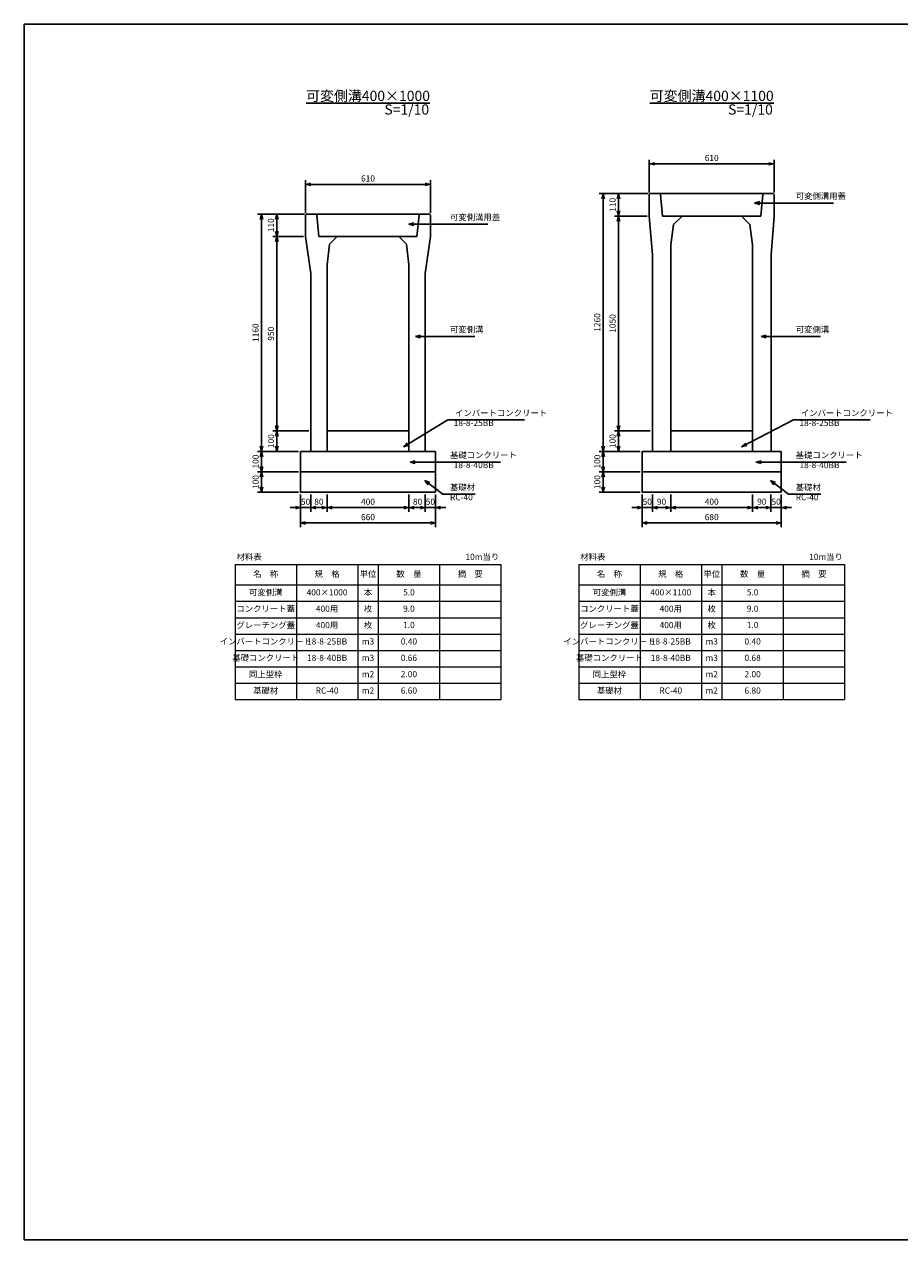
# Model space of a CAD drawing. Units: millimetres. Extents: x 0 to 26395, y 0 to 35856.
# Drawn here: x 9196 to 13475, y 13473 to 19413 of the extents above; entities that cross this region are included whole.
import ezdxf

# ---------------------------------------------------------------- set-up
doc = ezdxf.new("R2010")
doc.units = ezdxf.units.MM
doc.header["$LTSCALE"] = 10
doc.layers.add('D-STR', color=1, linetype='Continuous')
doc.layers.add('D-TTL', color=2, linetype='Continuous')
doc.layers.add('D-STR-DIM', color=7, linetype='Continuous', lineweight=15)
doc.layers.add('D-STR-TXT', color=7, linetype='Continuous', lineweight=15)
doc.styles.add('0.6', font='MS Gothic.ttf', dxfattribs={"width": 0.6})
doc.styles.get("Standard").update_dxf_attribs({"font": 'MS Gothic.ttf', "width": 0.8})
doc.dimstyles.new('S10', dxfattribs={"dimscale": 10, "dimtxt": 3, "dimasz": 2.5, "dimexe": 2, "dimexo": 1, "dimgap": 1, "dimtad": 1, "dimdec": 0, "dimdsep": 46, "dimtxsty": 'Standard', "dimblk": 'OPEN30', "dimcen": 2.5, "dimclrd": 256, "dimclre": 256, "dimclrt": 256, "dimadec": 0, "dimazin": 0, "dimtfac": 1, "dimtdec": 0, "dimtmove": 0, "dimatfit": 3, "dimldrblk": 'OPEN30', "dimfxl": 1, "dimarcsym": 0})

# ---------------------------------------------------------------- blocks, each defined once
blk = doc.blocks.new('_OPEN30')
at = {"color": 0, "linetype": 'ByBlock'}
for p, q in [((-1, 0.27), (0, 0)), ((0, 0), (-1, -0.27)), ((0, 0), (-1, 0))]:
    blk.add_line(p, q, dxfattribs=at)
blk = doc.blocks.new('*D512')
at = {"layer": 'D-STR-DIM', "lineweight": -2}
for p, q in [((12241.5, 18475.7), (12081, 18475.7)), ((12101, 18450.7), (12101, 17450.7)), ((12256.5, 17425.7), (12081, 17425.7))]:
    blk.add_line(p, q, dxfattribs=at)
at = {"layer": 'DEFPOINTS', "color": 0}
for p in [(12251.5, 18475.7), (12101, 17425.7), (12266.5, 17425.7)]:
    blk.add_point(p, dxfattribs=at)
at = {"layer": 'D-STR-DIM', "lineweight": -2, "xscale": 25, "yscale": 25, "zscale": 25}
for p, rotation in [((12101, 18475.7), 90), ((12101, 17425.7), 270)]:
    blk.add_blockref('_OPEN30', p, dxfattribs=dict(at, rotation=rotation))
at = {"layer": 'D-STR-DIM', "insert": (12076, 17950.7), "char_height": 30, "attachment_point": 5, "rotation": 90}
blk.add_mtext('1050', dxfattribs=at)
blk = doc.blocks.new('*D513')
at = {"layer": 'D-STR-DIM', "lineweight": -2}
for p, q in [((12246.5, 18585.7), (12006, 18585.7)), ((12026, 18560.7), (12026, 17350.7)), ((12206.5, 17325.7), (12006, 17325.7))]:
    blk.add_line(p, q, dxfattribs=at)
at = {"layer": 'DEFPOINTS', "color": 0}
for p in [(12256.5, 18585.7), (12026, 17325.7), (12216.5, 17325.7)]:
    blk.add_point(p, dxfattribs=at)
at = {"layer": 'D-STR-DIM', "lineweight": -2, "xscale": 25, "yscale": 25, "zscale": 25}
for p, rotation in [((12026, 18585.7), 90), ((12026, 17325.7), 270)]:
    blk.add_blockref('_OPEN30', p, dxfattribs=dict(at, rotation=rotation))
at = {"layer": 'D-STR-DIM', "insert": (12001, 17955.7), "char_height": 30, "attachment_point": 5, "rotation": 90}
blk.add_mtext('1260', dxfattribs=at)
blk = doc.blocks.new('*D514')
at = {"layer": 'D-STR-DIM', "lineweight": -2}
for p, q in [((10566.5, 18485.7), (10336, 18485.7)), ((10356, 18460.7), (10356, 17350.7)), ((10536.5, 17325.7), (10336, 17325.7))]:
    blk.add_line(p, q, dxfattribs=at)
at = {"layer": 'DEFPOINTS', "color": 0}
for p in [(10576.5, 18485.7), (10356, 17325.7), (10546.5, 17325.7)]:
    blk.add_point(p, dxfattribs=at)
at = {"layer": 'D-STR-DIM', "lineweight": -2, "xscale": 25, "yscale": 25, "zscale": 25}
for p, rotation in [((10356, 18485.7), 90), ((10356, 17325.7), 270)]:
    blk.add_blockref('_OPEN30', p, dxfattribs=dict(at, rotation=rotation))
at = {"layer": 'D-STR-DIM', "insert": (10331, 17905.7), "char_height": 30, "attachment_point": 5, "rotation": 90}
blk.add_mtext('1160', dxfattribs=at)
blk = doc.blocks.new('*D515')
at = {"layer": 'D-STR-DIM', "lineweight": -2}
for p, q in [((10561.5, 18375.7), (10411, 18375.7)), ((10431, 18350.7), (10431, 17450.7)), ((10586.5, 17425.7), (10411, 17425.7))]:
    blk.add_line(p, q, dxfattribs=at)
at = {"layer": 'DEFPOINTS', "color": 0}
for p in [(10571.5, 18375.7), (10431, 17425.7), (10596.5, 17425.7)]:
    blk.add_point(p, dxfattribs=at)
at = {"layer": 'D-STR-DIM', "lineweight": -2, "xscale": 25, "yscale": 25, "zscale": 25}
for p, rotation in [((10431, 18375.7), 90), ((10431, 17425.7), 270)]:
    blk.add_blockref('_OPEN30', p, dxfattribs=dict(at, rotation=rotation))
at = {"layer": 'D-STR-DIM', "insert": (10406, 17900.7), "char_height": 30, "attachment_point": 5, "rotation": 90}
blk.add_mtext('950', dxfattribs=at)
blk = doc.blocks.new('*D516')
at = {"layer": 'D-STR-DIM', "lineweight": -2}
for p, q in [((10536.5, 17225.7), (10336, 17225.7)), ((10356, 17200.7), (10356, 17150.7)), ((10536.5, 17125.7), (10336, 17125.7))]:
    blk.add_line(p, q, dxfattribs=at)
at = {"layer": 'DEFPOINTS', "color": 0}
for p in [(10546.5, 17225.7), (10356, 17125.7), (10546.5, 17125.7)]:
    blk.add_point(p, dxfattribs=at)
at = {"layer": 'D-STR-DIM', "lineweight": -2, "xscale": 25, "yscale": 25, "zscale": 25}
for p, rotation in [((10356, 17225.7), 90), ((10356, 17125.7), 270)]:
    blk.add_blockref('_OPEN30', p, dxfattribs=dict(at, rotation=rotation))
at = {"layer": 'D-STR-DIM', "insert": (10331, 17175.7), "char_height": 30, "attachment_point": 5, "rotation": 90}
blk.add_mtext('100', dxfattribs=at)
blk = doc.blocks.new('*D517')
at = {"layer": 'D-STR-DIM', "lineweight": -2}
for p, q in [((10546.5, 17115.7), (10546.5, 16955.7)), ((11206.5, 17115.7), (11206.5, 16955.7)), ((10571.5, 16975.7), (11181.5, 16975.7))]:
    blk.add_line(p, q, dxfattribs=at)
at = {"layer": 'DEFPOINTS', "color": 0}
for p in [(10546.5, 17125.7), (11206.5, 17125.7), (11206.5, 16975.7)]:
    blk.add_point(p, dxfattribs=at)
at = {"layer": 'D-STR-DIM', "lineweight": -2, "xscale": 25, "yscale": 25, "zscale": 25, "rotation": 180}
blk.add_blockref('_OPEN30', (10546.5, 16975.7), dxfattribs=at)
at = {"layer": 'D-STR-DIM', "lineweight": -2, "xscale": 25, "yscale": 25, "zscale": 25}
blk.add_blockref('_OPEN30', (11206.5, 16975.7), dxfattribs=at)
at = {"layer": 'D-STR-DIM', "insert": (10876.5, 17000.7), "char_height": 30, "attachment_point": 5}
blk.add_mtext('660', dxfattribs=at)
blk = doc.blocks.new('*D518')
at = {"layer": 'D-STR-DIM', "lineweight": -2}
for p, q in [((10676.5, 17115.7), (10676.5, 17030.7)), ((11076.5, 17115.7), (11076.5, 17030.7)), ((10701.5, 17050.7), (11051.5, 17050.7))]:
    blk.add_line(p, q, dxfattribs=at)
at = {"layer": 'DEFPOINTS', "color": 0}
for p in [(10676.5, 17125.7), (11076.5, 17125.7), (11076.5, 17050.7)]:
    blk.add_point(p, dxfattribs=at)
at = {"layer": 'D-STR-DIM', "lineweight": -2, "xscale": 25, "yscale": 25, "zscale": 25, "rotation": 180}
blk.add_blockref('_OPEN30', (10676.5, 17050.7), dxfattribs=at)
at = {"layer": 'D-STR-DIM', "lineweight": -2, "xscale": 25, "yscale": 25, "zscale": 25}
blk.add_blockref('_OPEN30', (11076.5, 17050.7), dxfattribs=at)
at = {"layer": 'D-STR-DIM', "insert": (10876.5, 17075.7), "char_height": 30, "attachment_point": 5}
blk.add_mtext('400', dxfattribs=at)
blk = doc.blocks.new('*D519')
at = {"layer": 'D-STR-DIM', "lineweight": -2}
for p, q in [((10546.5, 17115.7), (10546.5, 17030.7)), ((10596.5, 17115.7), (10596.5, 17030.7)), ((10521.5, 17050.7), (10496.5, 17050.7)), ((10546.5, 17050.7), (10596.5, 17050.7)), ((10621.5, 17050.7), (10646.5, 17050.7))]:
    blk.add_line(p, q, dxfattribs=at)
at = {"layer": 'DEFPOINTS', "color": 0}
for p in [(10546.5, 17125.7), (10596.5, 17125.7), (10596.5, 17050.7)]:
    blk.add_point(p, dxfattribs=at)
at = {"layer": 'D-STR-DIM', "lineweight": -2, "xscale": 25, "yscale": 25, "zscale": 25}
blk.add_blockref('_OPEN30', (10546.5, 17050.7), dxfattribs=at)
at = {"layer": 'D-STR-DIM', "lineweight": -2, "xscale": 25, "yscale": 25, "zscale": 25, "rotation": 180}
blk.add_blockref('_OPEN30', (10596.5, 17050.7), dxfattribs=at)
at = {"layer": 'D-STR-DIM', "insert": (10571.5, 17075.7), "char_height": 30, "attachment_point": 5}
blk.add_mtext('50', dxfattribs=at)
blk = doc.blocks.new('*D520')
at = {"layer": 'D-STR-DIM', "lineweight": -2}
for p, q in [((10596.5, 17115.7), (10596.5, 17030.7)), ((10676.5, 17115.7), (10676.5, 17030.7)), ((10621.5, 17050.7), (10651.5, 17050.7))]:
    blk.add_line(p, q, dxfattribs=at)
at = {"layer": 'DEFPOINTS', "color": 0}
for p in [(10596.5, 17125.7), (10676.5, 17125.7), (10676.5, 17050.7)]:
    blk.add_point(p, dxfattribs=at)
at = {"layer": 'D-STR-DIM', "lineweight": -2, "xscale": 25, "yscale": 25, "zscale": 25, "rotation": 180}
blk.add_blockref('_OPEN30', (10596.5, 17050.7), dxfattribs=at)
at = {"layer": 'D-STR-DIM', "lineweight": -2, "xscale": 25, "yscale": 25, "zscale": 25}
blk.add_blockref('_OPEN30', (10676.5, 17050.7), dxfattribs=at)
at = {"layer": 'D-STR-DIM', "insert": (10636.5, 17075.7), "char_height": 30, "attachment_point": 5}
blk.add_mtext('80', dxfattribs=at)
blk = doc.blocks.new('*D521')
at = {"layer": 'D-STR-DIM', "lineweight": -2}
for p, q in [((11156.4, 17115.7), (11156.4, 17030.7)), ((11206.5, 17115.7), (11206.5, 17030.7)), ((11131.4, 17050.7), (11106.4, 17050.7)), ((11156.4, 17050.7), (11206.5, 17050.7)), ((11231.5, 17050.7), (11256.5, 17050.7))]:
    blk.add_line(p, q, dxfattribs=at)
at = {"layer": 'DEFPOINTS', "color": 0}
for p in [(11156.4, 17125.7), (11206.5, 17125.7), (11206.5, 17050.7)]:
    blk.add_point(p, dxfattribs=at)
at = {"layer": 'D-STR-DIM', "lineweight": -2, "xscale": 25, "yscale": 25, "zscale": 25}
blk.add_blockref('_OPEN30', (11156.4, 17050.7), dxfattribs=at)
at = {"layer": 'D-STR-DIM', "lineweight": -2, "xscale": 25, "yscale": 25, "zscale": 25, "rotation": 180}
blk.add_blockref('_OPEN30', (11206.5, 17050.7), dxfattribs=at)
at = {"layer": 'D-STR-DIM', "insert": (11181.4, 17075.7), "char_height": 30, "attachment_point": 5}
blk.add_mtext('50', dxfattribs=at)
blk = doc.blocks.new('*D522')
at = {"layer": 'D-STR-DIM', "lineweight": -2}
for p, q in [((11076.5, 17115.7), (11076.5, 17030.7)), ((11156.4, 17115.7), (11156.4, 17030.7)), ((11131.4, 17050.7), (11101.5, 17050.7))]:
    blk.add_line(p, q, dxfattribs=at)
at = {"layer": 'DEFPOINTS', "color": 0}
for p in [(11076.5, 17125.7), (11156.4, 17125.7), (11076.5, 17050.7)]:
    blk.add_point(p, dxfattribs=at)
at = {"layer": 'D-STR-DIM', "lineweight": -2, "xscale": 25, "yscale": 25, "zscale": 25, "rotation": 180}
blk.add_blockref('_OPEN30', (11076.5, 17050.7), dxfattribs=at)
at = {"layer": 'D-STR-DIM', "lineweight": -2, "xscale": 25, "yscale": 25, "zscale": 25}
blk.add_blockref('_OPEN30', (11156.4, 17050.7), dxfattribs=at)
at = {"layer": 'D-STR-DIM', "insert": (11118.9, 17075.7), "char_height": 30, "attachment_point": 5}
blk.add_mtext('80', dxfattribs=at)
blk = doc.blocks.new('*D523')
at = {"layer": 'D-STR-DIM', "lineweight": -2}
for p, q in [((10586.5, 17425.7), (10411, 17425.7)), ((10431, 17400.7), (10431, 17350.7)), ((10536.5, 17325.7), (10411, 17325.7))]:
    blk.add_line(p, q, dxfattribs=at)
at = {"layer": 'DEFPOINTS', "color": 0}
for p in [(10596.5, 17425.7), (10431, 17325.7), (10546.5, 17325.7)]:
    blk.add_point(p, dxfattribs=at)
at = {"layer": 'D-STR-DIM', "lineweight": -2, "xscale": 25, "yscale": 25, "zscale": 25}
for p, rotation in [((10431, 17425.7), 90), ((10431, 17325.7), 270)]:
    blk.add_blockref('_OPEN30', p, dxfattribs=dict(at, rotation=rotation))
at = {"layer": 'D-STR-DIM', "insert": (10406, 17375.7), "char_height": 30, "attachment_point": 5, "rotation": 90}
blk.add_mtext('100', dxfattribs=at)
blk = doc.blocks.new('*D524')
at = {"layer": 'D-STR-DIM', "lineweight": -2}
for p, q in [((10536.5, 17325.7), (10336, 17325.7)), ((10356, 17300.7), (10356, 17250.7)), ((10536.5, 17225.7), (10336, 17225.7))]:
    blk.add_line(p, q, dxfattribs=at)
at = {"layer": 'DEFPOINTS', "color": 0}
for p in [(10546.5, 17325.7), (10356, 17225.7), (10546.5, 17225.7)]:
    blk.add_point(p, dxfattribs=at)
at = {"layer": 'D-STR-DIM', "lineweight": -2, "xscale": 25, "yscale": 25, "zscale": 25}
for p, rotation in [((10356, 17325.7), 90), ((10356, 17225.7), 270)]:
    blk.add_blockref('_OPEN30', p, dxfattribs=dict(at, rotation=rotation))
at = {"layer": 'D-STR-DIM', "insert": (10331, 17275.7), "char_height": 30, "attachment_point": 5, "rotation": 90}
blk.add_mtext('100', dxfattribs=at)
blk = doc.blocks.new('*D525')
at = {"layer": 'D-STR-DIM', "lineweight": -2}
for p, q in [((12846.4, 17115.7), (12846.4, 17030.7)), ((12896.5, 17115.7), (12896.5, 17030.7)), ((12821.4, 17050.7), (12796.4, 17050.7)), ((12846.4, 17050.7), (12896.5, 17050.7)), ((12921.5, 17050.7), (12946.5, 17050.7))]:
    blk.add_line(p, q, dxfattribs=at)
at = {"layer": 'DEFPOINTS', "color": 0}
for p in [(12846.4, 17125.7), (12896.5, 17125.7), (12896.5, 17050.7)]:
    blk.add_point(p, dxfattribs=at)
at = {"layer": 'D-STR-DIM', "lineweight": -2, "xscale": 25, "yscale": 25, "zscale": 25}
blk.add_blockref('_OPEN30', (12846.4, 17050.7), dxfattribs=at)
at = {"layer": 'D-STR-DIM', "lineweight": -2, "xscale": 25, "yscale": 25, "zscale": 25, "rotation": 180}
blk.add_blockref('_OPEN30', (12896.5, 17050.7), dxfattribs=at)
at = {"layer": 'D-STR-DIM', "insert": (12871.4, 17075.7), "char_height": 30, "attachment_point": 5}
blk.add_mtext('50', dxfattribs=at)
blk = doc.blocks.new('*D526')
at = {"layer": 'D-STR-DIM', "lineweight": -2}
for p, q in [((12206.5, 17225.7), (12006, 17225.7)), ((12026, 17200.7), (12026, 17150.7)), ((12206.5, 17125.7), (12006, 17125.7))]:
    blk.add_line(p, q, dxfattribs=at)
at = {"layer": 'DEFPOINTS', "color": 0}
for p in [(12216.5, 17225.7), (12026, 17125.7), (12216.5, 17125.7)]:
    blk.add_point(p, dxfattribs=at)
at = {"layer": 'D-STR-DIM', "lineweight": -2, "xscale": 25, "yscale": 25, "zscale": 25}
for p, rotation in [((12026, 17225.7), 90), ((12026, 17125.7), 270)]:
    blk.add_blockref('_OPEN30', p, dxfattribs=dict(at, rotation=rotation))
at = {"layer": 'D-STR-DIM', "insert": (12001, 17175.7), "char_height": 30, "attachment_point": 5, "rotation": 90}
blk.add_mtext('100', dxfattribs=at)
blk = doc.blocks.new('*D527')
at = {"layer": 'D-STR-DIM', "lineweight": -2}
for p, q in [((12216.5, 17115.7), (12216.5, 17030.7)), ((12266.5, 17115.7), (12266.5, 17030.7)), ((12191.5, 17050.7), (12166.5, 17050.7)), ((12216.5, 17050.7), (12266.5, 17050.7)), ((12291.5, 17050.7), (12316.5, 17050.7))]:
    blk.add_line(p, q, dxfattribs=at)
at = {"layer": 'DEFPOINTS', "color": 0}
for p in [(12216.5, 17125.7), (12266.5, 17125.7), (12266.5, 17050.7)]:
    blk.add_point(p, dxfattribs=at)
at = {"layer": 'D-STR-DIM', "lineweight": -2, "xscale": 25, "yscale": 25, "zscale": 25}
blk.add_blockref('_OPEN30', (12216.5, 17050.7), dxfattribs=at)
at = {"layer": 'D-STR-DIM', "lineweight": -2, "xscale": 25, "yscale": 25, "zscale": 25, "rotation": 180}
blk.add_blockref('_OPEN30', (12266.5, 17050.7), dxfattribs=at)
at = {"layer": 'D-STR-DIM', "insert": (12241.5, 17075.7), "char_height": 30, "attachment_point": 5}
blk.add_mtext('50', dxfattribs=at)
blk = doc.blocks.new('*D528')
at = {"layer": 'D-STR-DIM', "lineweight": -2}
for p, q in [((12216.5, 17115.7), (12216.5, 16955.7)), ((12896.5, 17115.7), (12896.5, 16955.7)), ((12241.5, 16975.7), (12871.5, 16975.7))]:
    blk.add_line(p, q, dxfattribs=at)
at = {"layer": 'DEFPOINTS', "color": 0}
for p in [(12216.5, 17125.7), (12896.5, 17125.7), (12896.5, 16975.7)]:
    blk.add_point(p, dxfattribs=at)
at = {"layer": 'D-STR-DIM', "lineweight": -2, "xscale": 25, "yscale": 25, "zscale": 25, "rotation": 180}
blk.add_blockref('_OPEN30', (12216.5, 16975.7), dxfattribs=at)
at = {"layer": 'D-STR-DIM', "lineweight": -2, "xscale": 25, "yscale": 25, "zscale": 25}
blk.add_blockref('_OPEN30', (12896.5, 16975.7), dxfattribs=at)
at = {"layer": 'D-STR-DIM', "insert": (12556.5, 17000.7), "char_height": 30, "attachment_point": 5}
blk.add_mtext('680', dxfattribs=at)
blk = doc.blocks.new('*D529')
at = {"layer": 'D-STR-DIM', "lineweight": -2}
for p, q in [((12356.5, 17115.7), (12356.5, 17030.7)), ((12756.5, 17115.7), (12756.5, 17030.7)), ((12381.5, 17050.7), (12731.5, 17050.7))]:
    blk.add_line(p, q, dxfattribs=at)
at = {"layer": 'DEFPOINTS', "color": 0}
for p in [(12356.5, 17125.7), (12756.5, 17125.7), (12756.5, 17050.7)]:
    blk.add_point(p, dxfattribs=at)
at = {"layer": 'D-STR-DIM', "lineweight": -2, "xscale": 25, "yscale": 25, "zscale": 25, "rotation": 180}
blk.add_blockref('_OPEN30', (12356.5, 17050.7), dxfattribs=at)
at = {"layer": 'D-STR-DIM', "lineweight": -2, "xscale": 25, "yscale": 25, "zscale": 25}
blk.add_blockref('_OPEN30', (12756.5, 17050.7), dxfattribs=at)
at = {"layer": 'D-STR-DIM', "insert": (12556.5, 17075.7), "char_height": 30, "attachment_point": 5}
blk.add_mtext('400', dxfattribs=at)
blk = doc.blocks.new('*D530')
at = {"layer": 'D-STR-DIM', "lineweight": -2}
for p, q in [((12266.5, 17115.7), (12266.5, 17030.7)), ((12356.5, 17115.7), (12356.5, 17030.7)), ((12291.5, 17050.7), (12331.5, 17050.7))]:
    blk.add_line(p, q, dxfattribs=at)
at = {"layer": 'DEFPOINTS', "color": 0}
for p in [(12266.5, 17125.7), (12356.5, 17125.7), (12356.5, 17050.7)]:
    blk.add_point(p, dxfattribs=at)
at = {"layer": 'D-STR-DIM', "lineweight": -2, "xscale": 25, "yscale": 25, "zscale": 25, "rotation": 180}
blk.add_blockref('_OPEN30', (12266.5, 17050.7), dxfattribs=at)
at = {"layer": 'D-STR-DIM', "lineweight": -2, "xscale": 25, "yscale": 25, "zscale": 25}
blk.add_blockref('_OPEN30', (12356.5, 17050.7), dxfattribs=at)
at = {"layer": 'D-STR-DIM', "insert": (12311.5, 17075.7), "char_height": 30, "attachment_point": 5}
blk.add_mtext('90', dxfattribs=at)
blk = doc.blocks.new('*D531')
at = {"layer": 'D-STR-DIM', "lineweight": -2}
for p, q in [((12756.5, 17115.7), (12756.5, 17030.7)), ((12846.4, 17115.7), (12846.4, 17030.7)), ((12821.4, 17050.7), (12781.5, 17050.7))]:
    blk.add_line(p, q, dxfattribs=at)
at = {"layer": 'DEFPOINTS', "color": 0}
for p in [(12756.5, 17125.7), (12846.4, 17125.7), (12756.5, 17050.7)]:
    blk.add_point(p, dxfattribs=at)
at = {"layer": 'D-STR-DIM', "lineweight": -2, "xscale": 25, "yscale": 25, "zscale": 25, "rotation": 180}
blk.add_blockref('_OPEN30', (12756.5, 17050.7), dxfattribs=at)
at = {"layer": 'D-STR-DIM', "lineweight": -2, "xscale": 25, "yscale": 25, "zscale": 25}
blk.add_blockref('_OPEN30', (12846.4, 17050.7), dxfattribs=at)
at = {"layer": 'D-STR-DIM', "insert": (12801.4, 17075.7), "char_height": 30, "attachment_point": 5}
blk.add_mtext('90', dxfattribs=at)
blk = doc.blocks.new('*D532')
at = {"layer": 'D-STR-DIM', "lineweight": -2}
for p, q in [((12256.5, 17425.7), (12081, 17425.7)), ((12101, 17400.7), (12101, 17350.7)), ((12206.5, 17325.7), (12081, 17325.7))]:
    blk.add_line(p, q, dxfattribs=at)
at = {"layer": 'DEFPOINTS', "color": 0}
for p in [(12266.5, 17425.7), (12101, 17325.7), (12216.5, 17325.7)]:
    blk.add_point(p, dxfattribs=at)
at = {"layer": 'D-STR-DIM', "lineweight": -2, "xscale": 25, "yscale": 25, "zscale": 25}
for p, rotation in [((12101, 17425.7), 90), ((12101, 17325.7), 270)]:
    blk.add_blockref('_OPEN30', p, dxfattribs=dict(at, rotation=rotation))
at = {"layer": 'D-STR-DIM', "insert": (12076, 17375.7), "char_height": 30, "attachment_point": 5, "rotation": 90}
blk.add_mtext('100', dxfattribs=at)
blk = doc.blocks.new('*D533')
at = {"layer": 'D-STR-DIM', "lineweight": -2}
for p, q in [((12206.5, 17325.7), (12006, 17325.7)), ((12026, 17300.7), (12026, 17250.7)), ((12206.5, 17225.7), (12006, 17225.7))]:
    blk.add_line(p, q, dxfattribs=at)
at = {"layer": 'DEFPOINTS', "color": 0}
for p in [(12216.5, 17325.7), (12026, 17225.7), (12216.5, 17225.7)]:
    blk.add_point(p, dxfattribs=at)
at = {"layer": 'D-STR-DIM', "lineweight": -2, "xscale": 25, "yscale": 25, "zscale": 25}
for p, rotation in [((12026, 17325.7), 90), ((12026, 17225.7), 270)]:
    blk.add_blockref('_OPEN30', p, dxfattribs=dict(at, rotation=rotation))
at = {"layer": 'D-STR-DIM', "insert": (12001, 17275.7), "char_height": 30, "attachment_point": 5, "rotation": 90}
blk.add_mtext('100', dxfattribs=at)
blk = doc.blocks.new('*D474')
at = {"layer": 'D-STR-DIM', "lineweight": -2}
for p, q in [((10566.5, 18485.7), (10411, 18485.7)), ((10431, 18460.7), (10431, 18400.7)), ((10561.5, 18375.7), (10411, 18375.7))]:
    blk.add_line(p, q, dxfattribs=at)
at = {"layer": 'DEFPOINTS', "color": 0}
for p in [(10576.5, 18485.7), (10431, 18375.7), (10571.5, 18375.7)]:
    blk.add_point(p, dxfattribs=at)
at = {"layer": 'D-STR-DIM', "lineweight": -2, "xscale": 25, "yscale": 25, "zscale": 25}
for p, rotation in [((10431, 18485.7), 90), ((10431, 18375.7), 270)]:
    blk.add_blockref('_OPEN30', p, dxfattribs=dict(at, rotation=rotation))
at = {"layer": 'D-STR-DIM', "insert": (10406, 18430.7), "char_height": 30, "attachment_point": 5, "rotation": 90}
blk.add_mtext('110', dxfattribs=at)
blk = doc.blocks.new('*D475')
at = {"layer": 'D-STR-DIM', "lineweight": -2}
for p, q in [((10571.5, 18490.7), (10571.5, 18650.7)), ((10596.5, 18630.7), (11156.5, 18630.7)), ((11181.5, 18490.7), (11181.5, 18650.7))]:
    blk.add_line(p, q, dxfattribs=at)
at = {"layer": 'DEFPOINTS', "color": 0}
for p in [(11181.5, 18630.7), (10571.5, 18480.7), (11181.5, 18480.7)]:
    blk.add_point(p, dxfattribs=at)
at = {"layer": 'D-STR-DIM', "lineweight": -2, "xscale": 25, "yscale": 25, "zscale": 25, "rotation": 180}
blk.add_blockref('_OPEN30', (10571.5, 18630.7), dxfattribs=at)
at = {"layer": 'D-STR-DIM', "lineweight": -2, "xscale": 25, "yscale": 25, "zscale": 25}
blk.add_blockref('_OPEN30', (11181.5, 18630.7), dxfattribs=at)
at = {"layer": 'D-STR-DIM', "insert": (10876.5, 18655.7), "char_height": 30, "attachment_point": 5}
blk.add_mtext('610', dxfattribs=at)
blk = doc.blocks.new('*D476')
at = {"layer": 'D-STR-DIM', "lineweight": -2}
for p, q in [((12246.5, 18585.7), (12081, 18585.7)), ((12101, 18560.7), (12101, 18500.7)), ((12241.5, 18475.7), (12081, 18475.7))]:
    blk.add_line(p, q, dxfattribs=at)
at = {"layer": 'DEFPOINTS', "color": 0}
for p in [(12256.5, 18585.7), (12101, 18475.7), (12251.5, 18475.7)]:
    blk.add_point(p, dxfattribs=at)
at = {"layer": 'D-STR-DIM', "lineweight": -2, "xscale": 25, "yscale": 25, "zscale": 25}
for p, rotation in [((12101, 18585.7), 90), ((12101, 18475.7), 270)]:
    blk.add_blockref('_OPEN30', p, dxfattribs=dict(at, rotation=rotation))
at = {"layer": 'D-STR-DIM', "insert": (12076, 18530.7), "char_height": 30, "attachment_point": 5, "rotation": 90}
blk.add_mtext('110', dxfattribs=at)
blk = doc.blocks.new('*D477')
at = {"layer": 'D-STR-DIM', "lineweight": -2}
for p, q in [((12251.5, 18590.7), (12251.5, 18750.7)), ((12276.5, 18730.7), (12836.5, 18730.7)), ((12861.5, 18590.7), (12861.5, 18750.7))]:
    blk.add_line(p, q, dxfattribs=at)
at = {"layer": 'DEFPOINTS', "color": 0}
for p in [(12861.5, 18730.7), (12251.5, 18580.7), (12861.5, 18580.7)]:
    blk.add_point(p, dxfattribs=at)
at = {"layer": 'D-STR-DIM', "lineweight": -2, "xscale": 25, "yscale": 25, "zscale": 25, "rotation": 180}
blk.add_blockref('_OPEN30', (12251.5, 18730.7), dxfattribs=at)
at = {"layer": 'D-STR-DIM', "lineweight": -2, "xscale": 25, "yscale": 25, "zscale": 25}
blk.add_blockref('_OPEN30', (12861.5, 18730.7), dxfattribs=at)
at = {"layer": 'D-STR-DIM', "insert": (12556.5, 18755.7), "char_height": 30, "attachment_point": 5}
blk.add_mtext('610', dxfattribs=at)

msp = doc.modelspace()

# ---------------------------------------------------------------- linework, layer by layer
at = {"layer": 'D-STR'}
for p, q in [((12256.5, 18585.7), (12251.5, 18580.7)), ((12251.5, 18580.7), (12251.5, 18475.7)), ((12856.5, 18585.7), (12256.5, 18585.7)), ((12311.5, 18585.7), (12306.5, 18580.7)), ((12306.5, 18580.7), (12316.5, 18475.7)), ((12311.5, 18585.7), (12801.5, 18585.7)), ((12806.5, 18580.7), (12796, 18475.7)), ((12801.5, 18585.7), (12806.5, 18580.7)), ((12856.5, 18585.7), (12861.5, 18580.7)), ((12861.5, 18580.7), (12861.5, 18475.7)), ((10576.5, 18485.7), (10571.5, 18480.7)), ((10571.5, 18480.7), (10571.5, 18375.7)), ((11176.5, 18485.7), (10576.5, 18485.7)), ((10631.5, 18485.7), (10626.5, 18480.7)), ((10626.5, 18480.7), (10636.5, 18375.7)), ((10631.5, 18485.7), (11121.5, 18485.7)), ((11126.5, 18480.7), (11116, 18375.7)), ((11121.5, 18485.7), (11126.5, 18480.7)), ((11176.5, 18485.7), (11181.5, 18480.7)), ((11181.5, 18480.7), (11181.5, 18375.7)), ((12251.5, 18475.7), (12266.5, 18285.7)), ((12316.5, 18475.7), (12796, 18475.7)), ((12411.5, 18475.7), (12370.5, 18434.7)), ((12701.5, 18475.7), (12411.5, 18475.7)), ((12701.5, 18475.7), (12742.5, 18434.7)), ((12861.5, 18475.7), (12846.5, 18285.7)), ((12370.5, 18434.7), (12356.5, 18334.7)), ((12742.5, 18434.7), (12756.5, 18334.7)), ((10571.5, 18375.7), (10596.5, 18195.7)), ((10636.5, 18375.7), (11116, 18375.7)), ((10688.5, 18337.7), (10726.5, 18375.7)), ((11026.5, 18375.7), (10726.5, 18375.7)), ((11064.5, 18337.7), (11026.5, 18375.7)), ((11181.5, 18375.7), (11156.5, 18195.7)), ((10688.5, 18337.7), (10676.5, 18237.7)), ((11064.5, 18337.7), (11076.5, 18237.7)), ((12356.5, 18334.7), (12356.5, 17325.7)), ((12756.5, 18334.7), (12756.5, 17325.7)), ((10676.5, 18237.7), (10676.5, 17325.7)), ((11076.5, 18237.7), (11076.5, 17325.7)), ((12266.5, 18285.7), (12266.5, 17325.7)), ((12846.5, 18285.7), (12846.5, 17325.7)), ((10596.5, 18195.7), (10596.5, 17325.7)), ((11156.5, 18195.7), (11156.5, 17325.7))]:
    msp.add_line(p, q, dxfattribs=at)
at = {"layer": 'D-STR', "color": 0}
for p, q in [((11076.5, 17425.7), (10676.5, 17425.7)), ((12756.5, 17425.7), (12356.5, 17425.7)), ((10546.5, 17325.7), (10546.5, 17125.7)), ((11206.5, 17325.7), (10546.5, 17325.7)), ((11206.5, 17325.7), (11206.5, 17125.7)), ((12216.5, 17325.7), (12216.5, 17125.7)), ((12896.5, 17325.7), (12216.5, 17325.7)), ((12896.5, 17325.7), (12896.5, 17125.7)), ((10546.5, 17225.7), (11206.5, 17225.7)), ((12216.5, 17225.7), (12896.5, 17225.7)), ((10546.5, 17125.7), (11206.5, 17125.7)), ((12216.5, 17125.7), (12896.5, 17125.7))]:
    msp.add_line(p, q, dxfattribs=at)
at = {"layer": 'D-STR-DIM'}
for p, q in [((10226.5, 16772.9), (10226.5, 16112.9)), ((10226.5, 16772.9), (11526.5, 16772.9)), ((10526.5, 16772.9), (10526.5, 16112.9)), ((10826.5, 16772.9), (10826.5, 16112.9)), ((10926.5, 16772.9), (10926.5, 16112.9)), ((11226.5, 16772.9), (11226.5, 16112.9)), ((11526.5, 16772.9), (11526.5, 16112.9)), ((11906.5, 16772.9), (11906.5, 16112.9)), ((11906.5, 16772.9), (13206.5, 16772.9)), ((12206.5, 16772.9), (12206.5, 16112.9)), ((12506.5, 16772.9), (12506.5, 16112.9)), ((12606.5, 16772.9), (12606.5, 16112.9)), ((12906.5, 16772.9), (12906.5, 16112.9)), ((13206.5, 16772.9), (13206.5, 16112.9)), ((10226.5, 16672.9), (11526.5, 16672.9)), ((11906.5, 16672.9), (13206.5, 16672.9)), ((10226.5, 16592.9), (11526.5, 16592.9)), ((11906.5, 16592.9), (13206.5, 16592.9)), ((10226.5, 16512.9), (11526.5, 16512.9)), ((11906.5, 16512.9), (13206.5, 16512.9)), ((10226.5, 16432.9), (11526.5, 16432.9)), ((11906.5, 16432.9), (13206.5, 16432.9)), ((10226.5, 16352.9), (11526.5, 16352.9)), ((11906.5, 16352.9), (13206.5, 16352.9)), ((10226.5, 16272.9), (11526.5, 16272.9)), ((11906.5, 16272.9), (13206.5, 16272.9)), ((10226.5, 16192.9), (11526.5, 16192.9)), ((11906.5, 16192.9), (13206.5, 16192.9)), ((10226.5, 16112.9), (11526.5, 16112.9)), ((11906.5, 16112.9), (13206.5, 16112.9))]:
    msp.add_line(p, q, dxfattribs=at)
at = {"layer": 'D-TTL'}
for p, q in [((9196.5, 19412.9), (9196.5, 13472.9)), ((9196.5, 19412.9), (17596.5, 19412.9)), ((9196.5, 13472.9), (17596.5, 13472.9))]:
    msp.add_line(p, q, dxfattribs=at)

# ---------------------------------------------------------------- texts
at = {"layer": 'D-STR-DIM', "char_height": 30}
for s, insert, attachment_point in [('可変側溝用蓋', (12967.2, 18549.4), 7), ('可変側溝用蓋', (11277.2, 18445.8), 7), ('可変側溝', (11277.2, 17897.2), 7), ('可変側溝', (12967.2, 17897.2), 7), ('インバートコンクリート', (11302.2, 17489.1), 7), ('インバートコンクリート', (12992.2, 17489.1), 7), ('18-8-25BB', (11295.3, 17440.1), 7), ('18-8-25BB', (12985.3, 17440.1), 7), ('基礎コンクリート', (11277.2, 17283.4), 7), ('基礎コンクリート', (12967.2, 17283.4), 7), ('18-8-40BB', (11295.3, 17234.4), 7), ('18-8-40BB', (12985.3, 17234.4), 7), ('基礎材\u3000', (11277.2, 17126.4), 7), ('基礎材\u3000', (12967.2, 17126.4), 7), ('RC-40', (11277.2, 17077.4), 7), ('RC-40', (12967.2, 17077.4), 7), ('材料表', (10295.6, 16806.5), 5), ('10m当り', (11435.4, 16806.5), 5), ('材料表', (11975.6, 16806.5), 5), ('10m当り', (13115.4, 16806.5), 5), ('名\u3000称', (10376.5, 16722.9), 5), ('規\u3000格', (10676.5, 16722.9), 5), ('単位', (10876.5, 16722.9), 5), ('数\u3000量', (11076.5, 16722.9), 5), ('摘\u3000要', (11376.5, 16722.9), 5), ('名\u3000称', (12056.5, 16722.9), 5), ('規\u3000格', (12356.5, 16722.9), 5), ('単位', (12556.5, 16722.9), 5), ('数\u3000量', (12756.5, 16722.9), 5), ('摘\u3000要', (13056.5, 16722.9), 5), ('可変側溝', (10376.5, 16632.9), 5), ('400×1000', (10676.5, 16632.9), 5), ('本', (10876.5, 16632.9), 5), ('5.0', (11076.5, 16632.9), 5), ('可変側溝', (12056.5, 16632.9), 5), ('400×1100', (12356.5, 16632.9), 5), ('本', (12556.5, 16632.9), 5), ('5.0', (12756.5, 16632.9), 5), ('コンクリート蓋', (10376.5, 16552.9), 5), ('400用', (10676.5, 16552.9), 5), ('枚', (10876.5, 16552.9), 5), ('コンクリート蓋', (12056.5, 16552.9), 5), ('400用', (12356.5, 16552.9), 5), ('枚', (12556.5, 16552.9), 5), ('9.0', (11076.5, 16552.9), 5), ('9.0', (12756.5, 16552.9), 5), ('グレーチング蓋', (10376.5, 16472.9), 5), ('400用', (10676.5, 16472.9), 5), ('枚', (10876.5, 16472.9), 5), ('1.0', (11076.5, 16472.9), 5), ('グレーチング蓋', (12056.5, 16472.9), 5), ('400用', (12356.5, 16472.9), 5), ('枚', (12556.5, 16472.9), 5), ('1.0', (12756.5, 16472.9), 5), ('18-8-25BB', (10676.5, 16392.9), 5), ('m3', (10876.5, 16392.9), 5), ('0.40', (11076.5, 16392.9), 5), ('18-8-25BB', (12356.5, 16392.9), 5), ('m3', (12556.5, 16392.9), 5), ('0.40', (12756.5, 16392.9), 5), ('基礎コンクリート', (10376.5, 16312.9), 5), ('基礎コンクリート', (12056.5, 16312.9), 5), ('18-8-40BB', (10676.5, 16312.9), 5), ('m3', (10876.5, 16312.9), 5), ('0.66', (11076.5, 16312.9), 5), ('18-8-40BB', (12356.5, 16312.9), 5), ('m3', (12556.5, 16312.9), 5), ('0.68', (12756.5, 16312.9), 5), ('同上型枠', (10376.5, 16232.9), 5), ('m2', (10876.5, 16232.9), 5), ('2.00', (11076.5, 16232.9), 5), ('同上型枠', (12056.5, 16232.9), 5), ('m2', (12556.5, 16232.9), 5), ('2.00', (12756.5, 16232.9), 5), ('基礎材', (10376.5, 16152.9), 5), ('RC-40', (10676.5, 16152.9), 5), ('m2', (10876.5, 16152.9), 5), ('6.60', (11076.5, 16152.9), 5), ('基礎材', (12056.5, 16152.9), 5), ('RC-40', (12356.5, 16152.9), 5), ('m2', (12556.5, 16152.9), 5), ('6.80', (12756.5, 16152.9), 5)]:
    msp.add_mtext(s, dxfattribs=dict(at, insert=insert, attachment_point=attachment_point))
at = {"layer": 'D-STR-DIM', "char_height": 30, "attachment_point": 5, "style": '0.6'}
for insert in [(10376.5, 16392.9), (12056.5, 16392.9)]:
    msp.add_mtext('インバートコンクリート', dxfattribs=dict(at, insert=insert))
at = {"layer": 'D-STR-TXT', "lineweight": -3, "char_height": 50, "attachment_point": 5}
for s, insert in [('{\\L可変側溝400×1000}', (10876.5, 19063.2)), ('{\\L可変側溝400×1100}', (12556.5, 19063.2)), ('S=1/10', (11066, 18990.2)), ('S=1/10', (12746, 18990.2))]:
    msp.add_mtext(s, dxfattribs=dict(at, insert=insert))

# ---------------------------------------------------------------- dimensions: what is measured, and where the dimension line sits
at = {"layer": 'D-STR-DIM'}
for base, p1, p2, picture, middle in [((12861.5, 18730.7), (12251.5, 18580.7), (12861.5, 18580.7), '*D477', (12556.5, 18755.7)), ((11181.5, 18630.7), (10571.5, 18480.7), (11181.5, 18480.7), '*D475', (10876.5, 18655.7)), ((11206.5, 16975.7), (10546.5, 17125.7), (11206.5, 17125.7), '*D517', (10876.5, 17000.7)), ((11076.5, 17050.7), (10676.5, 17125.7), (11076.5, 17125.7), '*D518', (10876.5, 17075.7)), ((12896.5, 16975.7), (12216.5, 17125.7), (12896.5, 17125.7), '*D528', (12556.5, 17000.7)), ((12756.5, 17050.7), (12356.5, 17125.7), (12756.5, 17125.7), '*D529', (12556.5, 17075.7))]:
    dim = msp.add_linear_dim(base=base, p1=p1, p2=p2, dimstyle='S10', dxfattribs=at)
    dim.commit()
    dim.dimension.update_dxf_attribs({"geometry": picture, "text_midpoint": middle})
for base, p1, p2, picture, middle in [((12026, 17325.7), (12256.5, 18585.7), (12216.5, 17325.7), '*D513', (12001, 17955.7)), ((12101, 18475.7), (12256.5, 18585.7), (12251.5, 18475.7), '*D476', (12076, 18530.7)), ((10356, 17325.7), (10576.5, 18485.7), (10546.5, 17325.7), '*D514', (10331, 17905.7)), ((10431, 18375.7), (10576.5, 18485.7), (10571.5, 18375.7), '*D474', (10406, 18430.7)), ((12101, 17425.7), (12251.5, 18475.7), (12266.5, 17425.7), '*D512', (12076, 17950.7)), ((10431, 17425.7), (10571.5, 18375.7), (10596.5, 17425.7), '*D515', (10406, 17900.7)), ((10356, 17225.7), (10546.5, 17325.7), (10546.5, 17225.7), '*D524', (10331, 17275.7)), ((12026, 17225.7), (12216.5, 17325.7), (12216.5, 17225.7), '*D533', (12001, 17275.7)), ((10356, 17125.7), (10546.5, 17225.7), (10546.5, 17125.7), '*D516', (10331, 17175.7)), ((12026, 17125.7), (12216.5, 17225.7), (12216.5, 17125.7), '*D526', (12001, 17175.7))]:
    dim = msp.add_linear_dim(base=base, p1=p1, p2=p2, angle=90, dimstyle='S10', dxfattribs=at)
    dim.commit()
    dim.dimension.update_dxf_attribs({"geometry": picture, "text_midpoint": middle})
for base, p1, p2, picture, middle in [((10431, 17325.7), (10596.5, 17425.7), (10546.5, 17325.7), '*D523', (10406, 17375.7)), ((12101, 17325.7), (12266.5, 17425.7), (12216.5, 17325.7), '*D532', (12076, 17375.7))]:
    dim = msp.add_linear_dim(base=base, p1=p1, p2=p2, angle=90, dimstyle='S10', override={"dimtmove": 1}, dxfattribs=at)
    dim.commit()
    dim.dimension.update_dxf_attribs({"geometry": picture, "text_midpoint": middle})
for base, p1, p2, picture, middle in [((10596.5, 17050.7), (10546.5, 17125.7), (10596.5, 17125.7), '*D519', (10571.5, 17050.7)), ((11076.5, 17050.7), (11156.4, 17125.7), (11076.5, 17125.7), '*D522', (11118.9, 17050.7)), ((11206.5, 17050.7), (11156.4, 17125.7), (11206.5, 17125.7), '*D521', (11181.4, 17050.7)), ((12266.5, 17050.7), (12216.5, 17125.7), (12266.5, 17125.7), '*D527', (12241.5, 17050.7)), ((12896.5, 17050.7), (12846.4, 17125.7), (12896.5, 17125.7), '*D525', (12871.4, 17050.7))]:
    dim = msp.add_linear_dim(base=base, p1=p1, p2=p2, dimstyle='S10', override={"dimtmove": 1}, dxfattribs=at)
    dim.commit()
    dim.dimension.update_dxf_attribs({"geometry": picture, "text_midpoint": middle, "dimtype": 160})
for base, p1, p2, picture, middle in [((10676.5, 17050.7), (10596.5, 17125.7), (10676.5, 17125.7), '*D520', (10636.5, 17075.7)), ((12356.5, 17050.7), (12266.5, 17125.7), (12356.5, 17125.7), '*D530', (12311.5, 17075.7)), ((12756.5, 17050.7), (12846.4, 17125.7), (12756.5, 17125.7), '*D531', (12801.4, 17075.7))]:
    dim = msp.add_linear_dim(base=base, p1=p1, p2=p2, dimstyle='S10', override={"dimtmove": 1}, dxfattribs=at)
    dim.commit()
    dim.dimension.update_dxf_attribs({"geometry": picture, "text_midpoint": middle})

# ---------------------------------------------------------------- leaders
at = {"layer": 'D-STR-DIM', "annotation_type": 0, "has_hookline": 1, "hookline_direction": 0}
for points, text_width in [([(12766.1, 18539.4), (12957.2, 18539.4)], 184.6), ([(11076.1, 18435.8), (11267.2, 18435.8)], 184.6), ([(11108.4, 17887.2), (11267.2, 17887.2)], 121.2), ([(12798.4, 17887.2), (12957.2, 17887.2)], 121.2), ([(11050.8, 17348.2), (11267.2, 17479.1), (11292.2, 17479.1)], 339), ([(12702.7, 17348.2), (12957.2, 17479.1), (12982.2, 17479.1)], 339), ([(11082.7, 17273.4), (11267.2, 17273.4)], 247.1), ([(12772.7, 17273.4), (12957.2, 17273.4)], 247.1), ([(11154, 17182.9), (11242.2, 17116.4), (11267.2, 17116.4)], 122.4), ([(12844, 17182.9), (12932.2, 17116.4), (12957.2, 17116.4)], 122.4)]:
    msp.add_leader(points, dimstyle='S10', override={"dimgap": 1, "dimtad": 1}, dxfattribs=dict(at, text_width=text_width))

doc.saveas('drawing.dxf')
